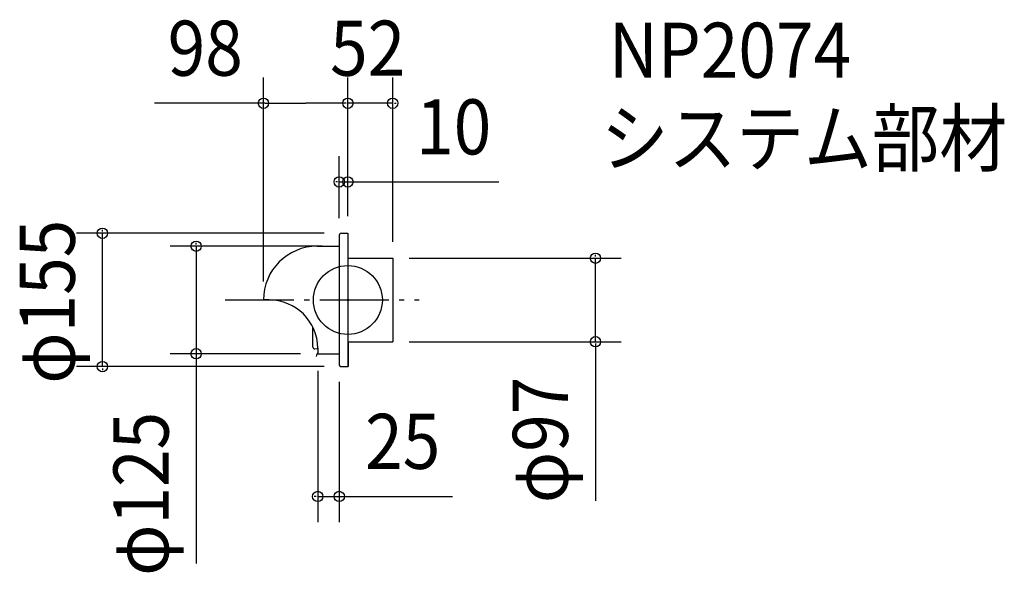
# Model space of a CAD drawing. Extents: x -381 to 762, y -317 to 326.
import ezdxf

# ---------------------------------------------------------------- set-up
doc = ezdxf.new("R2010")
doc.units = 0
doc.header["$LTSCALE"] = 20
doc.header["$PDMODE"] = 3
doc.header["$PDSIZE"] = -2
doc.linetypes.add('DASHDOT', pattern=[5.5, 4, -0.6, 0.3, -0.6])
doc.linetypes.add('DASHED', pattern=[2, 1.2, -0.8])
for name, color, linetype in [('ARRANGE', 1, 'CONTINUOUS'), ('BASIS', 6, 'DASHDOT'), ('DETAIL', 5, 'CONTINUOUS'), ('ETC', 61, 'CONTINUOUS'), ('OUTLINE', 3, 'CONTINUOUS'), ('SIZE', 30, 'CONTINUOUS')]:
    doc.layers.add(name, color=color, linetype=linetype)
doc.styles.get("Standard").update_dxf_attribs({"font": 'SIMPLEX', "width": 0.9, "bigfont": 'BIGFONT'})

msp = doc.modelspace()

# ---------------------------------------------------------------- linework, layer by layer
at = {"layer": 'ARRANGE', "color": 1, "linetype": 'CONTINUOUS'}
msp.add_circle((0, 0), 40, dxfattribs=at)
msp.add_point((0, 0), dxfattribs=at)
at = {"layer": 'BASIS', "color": 6, "linetype": 'DASHDOT'}
msp.add_line((-142.577627, 0), (82.713994, 0), dxfattribs=at)
at = {"layer": 'DETAIL', "color": 5, "linetype": 'CONTINUOUS'}
for p, q in [((-10, 75.055866), (-10, 0)), ((-7.555866, 77.5), (0, 77.5)), ((0, 77.5), (0, 0)), ((-35.5, 62.5), (-10, 62.5)), ((0, 48.5), (52, 48.5)), ((52, 48.5), (52, -48.5)), ((-91.365922, 0), (-98, 0)), ((-10, 0), (-10, -75.055866)), ((0, 0), (0, -77.5)), ((-40.629698, -54.831798), (-40.629698, -31.752452)), ((-38.254499, -56.907944), (-35.003256, -56.469108)), ((-35, -55.865922), (-35, -62.5)), ((0, -48.5), (52, -48.5)), ((0.349162, -48.5), (0.349162, -77.5)), ((-36.602022, -65.523484), (-35.83701, -62.668422)), ((-36.264757, -65.613854), (-36.602022, -65.523484)), ((-36.264757, -65.613854), (-35.499746, -62.758792)), ((-35.162481, -62.150838), (-35, -62.150838)), ((-35.162481, -62.5), (-10, -62.5))]:
    msp.add_line(p, q, dxfattribs=at)
at = {"layer": 'DETAIL', "color": 5, "linetype": 'DASHED'}
msp.add_line((-7.555866, -77.5), (0.349162, -77.5), dxfattribs=at)
at = {"layer": 'DETAIL', "color": 5, "linetype": 'CONTINUOUS'}
for centre, radius, start, end in [((-7.555866, 75.055866), 2.444134, 90, 180), ((-35.5, 0), 62.5, 90, 180), ((-91.292976, -56.294561), 56.294608, 0.436267, 90.074243), ((-38.534726, -54.831798), 2.094972, 180, 277.687023), ((-35.162481, -62.849162), 0.698324, 90, 165), ((-35.162481, -62.849162), 0.349162, 90, 165)]:
    msp.add_arc(centre, radius, start, end, dxfattribs=at)
at = {"layer": 'DETAIL', "color": 5, "linetype": 'DASHED'}
msp.add_arc((-7.555866, -75.055866), 2.444134, 180, 270, dxfattribs=at)
at = {"layer": 'OUTLINE', "color": 3, "linetype": 'CONTINUOUS'}
for p, q in [((-10, 75.055866), (-10, 62.5)), ((-7.555866, 77.5), (0, 77.5)), ((0, 77.5), (0, 0)), ((-35.5, 62.5), (-10, 62.5)), ((0, 48.5), (52, 48.5)), ((52, 48.5), (52, -48.5)), ((-98, 0), (-91.365922, 0)), ((0, 0), (0, -48.5)), ((-40.629698, -54.831798), (-40.629698, -31.752452)), ((-38.254499, -56.907944), (-35.003256, -56.469108)), ((-35, -55.865922), (-35, -62.5)), ((0, -48.5), (52, -48.5)), ((0.349162, -48.5), (0.349162, -77.5)), ((-35, -62.5), (-10, -62.5)), ((-10, -62.5), (-10, -75.055866))]:
    msp.add_line(p, q, dxfattribs=at)
at = {"layer": 'OUTLINE', "color": 3, "linetype": 'DASHED'}
msp.add_line((-7.555866, -77.5), (0.349162, -77.5), dxfattribs=at)
at = {"layer": 'OUTLINE', "color": 3, "linetype": 'CONTINUOUS'}
for centre, radius, start, end in [((-7.555866, 75.055866), 2.444134, 90, 180), ((-35.5, 0), 62.5, 90, 180), ((-91.292976, -56.294561), 56.294608, 0.436267, 90.074243), ((-38.534726, -54.831798), 2.094972, 180, 277.687023)]:
    msp.add_arc(centre, radius, start, end, dxfattribs=at)
at = {"layer": 'OUTLINE', "color": 3, "linetype": 'DASHED'}
msp.add_arc((-7.555866, -75.055866), 2.444134, 180, 270, dxfattribs=at)
at = {"layer": 'SIZE', "color": 30, "linetype": 'BYBLOCK'}
for p, q in [((-98, 21.396758), (-98, 258.611488)), ((0, 98.896758), (0, 258.611488)), ((0, 97.5), (0, 258.611488)), ((52, 67.592179), (52, 258.611488)), ((-96, 228.611488), (-49, 228.611488)), ((-2, 228.611488), (-49, 228.611488)), ((-2, 228.611488), (-4, 228.611488)), ((52, 228.611488), (0, 228.611488)), ((54, 228.611488), (56, 228.611488)), ((-10, 95.055866), (-10, 167.150328)), ((0, 97.5), (0, 167.150328)), ((-12, 137.150328), (-14, 137.150328)), ((-10, 137.150328), (0, 137.150328)), ((2, 137.150328), (4, 137.150328)), ((-284.988282, 79.5), (-284.988282, 81.5)), ((-27.555866, 77.5), (-314.988282, 77.5)), ((-284.988282, -77.5), (-284.988282, 77.5)), ((-30, 62.5), (-206.152273, 62.5)), ((-176.152273, 64.5), (-176.152273, 66.5)), ((-176.152273, 62.5), (-176.152273, -62.5)), ((71.092179, 48.5), (317.435209, 48.5)), ((287.435209, 50.5), (287.435209, 52.5)), ((287.435209, -48.5), (287.435209, 48.5)), ((71.162011, -48.5), (317.435209, -48.5)), ((287.435209, -50.5), (287.435209, -52.5)), ((-55, -62.5), (-206.152273, -62.5)), ((-176.152273, -64.5), (-176.152273, -66.5)), ((-27.555866, -77.5), (-314.988282, -77.5)), ((-284.988282, -79.5), (-284.988282, -81.5)), ((-35, -82.5), (-35, -258.339818)), ((-10, -95.055866), (-10, -258.339818)), ((-37, -228.339818), (-39, -228.339818)), ((-35, -228.339818), (-10, -228.339818)), ((-8, -228.339818), (-6, -228.339818))]:
    msp.add_line(p, q, dxfattribs=at)
at = {"layer": 'SIZE', "color": 30, "linetype": 'CONTINUOUS'}
for p, q in [((-96, 228.611488), (-224.492276, 228.611488)), ((0, 137.150328), (175.292508, 137.150328)), ((287.435209, -50.5), (287.435209, -233.430042)), ((-176.152273, -62.5), (-176.152273, -306.196787)), ((-10, -228.339818), (121.511701, -228.339818))]:
    msp.add_line(p, q, dxfattribs=at)
for centre in [(-98, 228.611488), (0, 228.611488), (0, 228.611488), (52, 228.611488), (-10, 137.150328), (0, 137.150328), (-284.988282, 77.5), (-176.152273, 62.5), (287.435209, 48.5), (287.435209, -48.5), (-176.152273, -62.5), (-284.988282, -77.5), (-35, -228.339818), (-10, -228.339818)]:
    msp.add_circle(centre, 6, dxfattribs=at)

# ---------------------------------------------------------------- texts
at = {"layer": 'ETC', "color": 61, "linetype": 'CONTINUOUS', "width": 0.9}
for s, p in [('NP2074', (303.119818, 258.224196)), ('システム部材', (293.762683, 155.95324))]:
    msp.add_text(s, height=64, dxfattribs=at).set_placement(p)
at = {"layer": 'SIZE', "color": 30, "linetype": 'BYBLOCK', "width": 0.9}
for s, p in [('98', (-209.203794, 260.611488)), ('52', (-20.628571, 260.611488)), ('10', (79.244189, 169.150328)), ('25', (20.056372, -196.339818))]:
    msp.add_text(s, height=64, dxfattribs=at).set_placement(p)
for s, p in [('φ155', (-316.988282, -97.371429)), ('φ97', (255.435209, -236.146223)), ('φ125', (-208.152273, -320.629019))]:
    msp.add_text(s, height=64, rotation=90, dxfattribs=at).set_placement(p)

doc.saveas('drawing.dxf')
